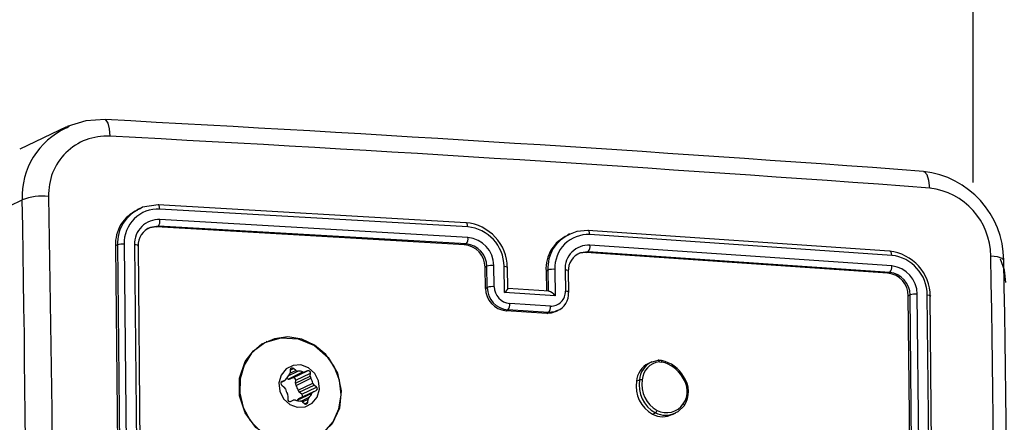
# Model space of a CAD drawing. Units: millimetres. Extents: x -4534 to 4839, y -3372 to 2583.
# Drawn here: x 63 to 154, y 588 to 625 of the extents above; entities that cross this region are included whole.
import ezdxf

# ---------------------------------------------------------------- set-up
doc = ezdxf.new("R2010")
doc.units = ezdxf.units.MM
doc.layers.add('Toestel 2D', color=7, linetype='Continuous', lineweight=20)
doc.layers.add('VP-EQ', color=7, linetype='Continuous', true_color=0x8a3492)

# ---------------------------------------------------------------- blocks, each defined once
blk = doc.blocks.new('wd0520')
at = {"layer": 'VP-EQ', "color": 0, "linetype": 'Continuous', "lineweight": 25}
for p, q in [((2090.6515, 138.9523), (2090.6571, -9.2826)), ((2082.2707, -8.7683), (2081.8384, -8.9745)), ((2082.2702, -8.7784), (2082.2969, -8.7612)), ((2081.4312, -9.649), (2081.8619, -9.4435)), ((2082.9493, -9.522), (2082.9269, -9.5327)), ((2085.9669, -9.6548), (2083.1194, -9.4902)), ((2085.9836, -9.6933), (2083.1342, -9.5286)), ((2085.9853, -9.7911), (2083.136, -9.6263)), ((2083.1211, -9.6863), (2083.048, -9.6973)), ((2083.1048, -9.6941), (2083.1211, -9.6863)), ((2085.9521, -9.8588), (2083.1048, -9.6941)), ((2085.9686, -9.8509), (2083.1211, -9.6863)), ((2089.8856, -9.9176), (2087.0946, -9.726)), ((2086.9236, -9.7583), (2086.9053, -9.767)), ((2089.9049, -9.9562), (2087.112, -9.7646)), ((2082.7435, -9.8603), (2082.7254, -9.869)), ((2082.7254, -9.869), (2082.7537, -12.8099)), ((2082.7435, -9.8603), (2082.7717, -12.8013)), ((2082.8051, -9.8527), (2082.8334, -12.7956)), ((2082.9009, -9.8578), (2082.9291, -12.8007)), ((2082.9332, -9.8714), (2082.9614, -12.8123)), ((2085.9521, -9.8588), (2085.9686, -9.8509)), ((2087.0963, -9.9222), (2087.0263, -9.9319)), ((2087.0797, -9.93), (2087.0963, -9.9222)), ((2089.8874, -10.1137), (2087.0963, -9.9222)), ((2089.9066, -10.054), (2087.1137, -9.8623)), ((2089.8706, -10.1217), (2087.0797, -9.93)), ((2086.1438, -10.0658), (2086.1612, -10.0575)), ((2086.1469, -10.2613), (2086.1438, -10.0658)), ((2086.1642, -10.253), (2086.1612, -10.0575)), ((2086.2281, -10.2457), (2086.225, -10.0501)), ((2086.323, -10.3005), (2086.3192, -10.0559)), ((2086.3553, -10.2645), (2086.3522, -10.0654)), ((2086.7252, -10.0931), (2086.7079, -10.1013)), ((2086.7079, -10.1013), (2086.7108, -10.2865)), ((2086.7252, -10.0931), (2086.7282, -10.2886)), ((2086.7894, -10.0856), (2086.7932, -10.3302)), ((2086.8833, -10.0917), (2086.8863, -10.2873)), ((2086.919, -10.2967), (2086.9159, -10.1011)), ((2089.8706, -10.1217), (2089.8874, -10.1137)), ((2086.1469, -10.2613), (2086.1642, -10.253)), ((2086.7361, -10.2881), (2086.3551, -10.264)), ((2086.7932, -10.3302), (2086.323, -10.3005)), ((2090.0585, -10.3305), (2090.0753, -10.3225)), ((2090.0868, -13.2715), (2090.0585, -10.3305)), ((2090.1035, -13.2635), (2090.0753, -10.3225)), ((2090.1699, -13.2581), (2090.1417, -10.3152)), ((2090.2622, -13.2648), (2090.234, -10.3219)), ((2090.2897, -13.2762), (2090.2615, -10.3352)), ((2086.338, -10.4687), (2086.3546, -10.4607)), ((2086.7138, -10.4924), (2086.338, -10.4687)), ((2086.7305, -10.4845), (2086.3546, -10.4607)), ((2086.7477, -10.4251), (2086.3715, -10.4013)), ((2086.7995, -10.4762), (2086.8176, -10.4675)), ((2086.7138, -10.4924), (2086.7305, -10.4845)), ((2084.126, -10.7528), (2084.1173, -10.7569)), ((2087.6805, -10.9437), (2087.746, -10.9255)), ((2087.746, -10.9255), (2087.7736, -10.927)), ((2087.7766, -10.9278), (2087.7494, -10.926)), ((2084.3387, -11.0465), (2084.3935, -11.0204)), ((2084.3417, -11.0149), (2084.3392, -11.0432)), ((2084.3415, -11.0166), (2084.3712, -11.0025)), ((2084.3935, -11.0204), (2084.3712, -11.0025)), ((2087.685, -10.9415), (2087.6542, -10.9562)), ((2087.7559, -10.9412), (2087.7783, -10.9425)), ((2084.2596, -11.1271), (2084.2917, -11.1118)), ((2084.3214, -11.0994), (2084.4582, -11.0342)), ((2084.3231, -11.0693), (2084.4122, -11.0268)), ((2084.3407, -11.099), (2084.4775, -11.0337)), ((2084.3654, -11.0886), (2084.3407, -11.099)), ((2084.3654, -11.0886), (2084.5023, -11.0233)), ((2084.3895, -11.1382), (2084.5264, -11.073)), ((2084.3895, -11.1382), (2084.392, -11.1099)), ((2084.392, -11.1099), (2084.5288, -11.0447)), ((2084.3945, -11.1582), (2084.5313, -11.0929)), ((2084.5023, -11.0233), (2084.4775, -11.0337)), ((2084.5264, -11.073), (2084.5288, -11.0447)), ((2087.5445, -11.1201), (2087.5718, -11.1071)), ((2084.2597, -11.127), (2084.2905, -11.1123)), ((2084.2628, -11.1565), (2084.2851, -11.1744)), ((2084.2643, -11.1234), (2084.2658, -11.1227)), ((2084.2905, -11.1123), (2084.2658, -11.1227)), ((2084.4139, -11.2034), (2084.5507, -11.1381)), ((2084.4249, -11.2207), (2084.5617, -11.1555)), ((2084.4471, -11.2386), (2084.5839, -11.1734)), ((2084.5839, -11.1734), (2084.5617, -11.1555)), ((2084.3204, -11.2568), (2084.3179, -11.2852)), ((2084.4057, -11.2962), (2084.5425, -11.231)), ((2084.5551, -11.218), (2084.4183, -11.2833)), ((2084.4471, -11.2386), (2084.4249, -11.2207)), ((2084.4423, -11.3039), (2084.5158, -11.2688)), ((2084.4557, -11.3114), (2084.5076, -11.2867)), ((2084.5051, -11.315), (2084.5076, -11.2867)), ((2084.5562, -11.2175), (2084.581, -11.2071)), ((2084.3445, -11.3065), (2084.3693, -11.2961)), ((2084.4039, -11.3), (2084.4057, -11.2962)), ((2084.4532, -11.3095), (2084.4755, -11.3274)), ((2084.4769, -11.3284), (2084.5051, -11.315)), ((2087.6924, -11.4242), (2087.7196, -11.4112)), ((2087.8784, -11.4273), (2087.9076, -11.4134))]:
    blk.add_line(p, q, dxfattribs=at)
at = {"layer": 'VP-EQ', "color": 0, "linetype": 'Continuous', "lineweight": 25, "flags": 128}
for points in [[(2082.6291, -8.7015), (2082.4494, -8.7117), (2082.2778, -8.7652)], [(2082.6289, -8.7046), (2082.635, -8.7051), (2082.6535, -8.734), (2082.6663, -8.7863), (2082.6717, -8.8549)], [(2090.2564, -9.3342), (2090.2491, -9.2656), (2090.2318, -9.2129), (2090.207, -9.1837), (2090.1989, -9.183)], [(2082.1064, -9.4116), (2082.1343, -11.3849), (2082.1436, -13.3683)], [(2083.1194, -9.4902), (2082.9738, -9.5119), (2082.9532, -9.525)], [(2083.1342, -9.5286), (2083.1326, -9.5094), (2083.1286, -9.4956), (2083.1243, -9.4902), (2083.1194, -9.4902)], [(2085.9836, -9.6933), (2085.982, -9.676), (2085.9784, -9.6627), (2085.9731, -9.6553), (2085.9669, -9.6548)], [(2083.1048, -9.6941), (2083.0417, -9.7017), (2083.0188, -9.7135)], [(2087.0946, -9.726), (2086.9916, -9.7344), (2086.9319, -9.7614)], [(2087.112, -9.7646), (2087.1104, -9.7473), (2087.1066, -9.734), (2087.101, -9.7266), (2087.0946, -9.726)], [(2082.9332, -9.8714), (2082.9359, -9.8665), (2082.9286, -9.862), (2082.9166, -9.8593), (2082.9009, -9.8578)], [(2089.9049, -9.9562), (2089.9027, -9.9371), (2089.8976, -9.9232), (2089.8919, -9.9177), (2089.8856, -9.9176)], [(2087.0797, -9.93), (2087.0179, -9.937), (2086.9955, -9.9486)], [(2090.941, -10.0007), (2090.9415, -9.9999), (2090.9256, -9.9839), (2090.8837, -9.9708), (2090.8217, -9.9624)], [(2090.9618, -10.2082), (2090.9483, -10.0929), (2090.9128, -9.9905)], [(2086.3192, -10.0559), (2086.3359, -10.0579), (2086.3475, -10.0611), (2086.3521, -10.0651), (2086.3492, -10.0694)], [(2086.913, -10.105), (2086.9159, -10.1008), (2086.9113, -10.0968), (2086.8998, -10.0936), (2086.8833, -10.0917)], [(2086.323, -10.3005), (2086.3372, -10.286), (2086.3486, -10.2737), (2086.353, -10.2683), (2086.3551, -10.265), (2086.355, -10.2638), (2086.3531, -10.2645)], [(2086.916, -10.3005), (2086.9188, -10.2959), (2086.9122, -10.2915), (2086.9011, -10.2889), (2086.8863, -10.2873)], [(2090.234, -10.3219), (2090.2513, -10.3243), (2090.262, -10.3281), (2090.2645, -10.3316), (2090.2615, -10.3352)], [(2086.7988, -10.4742), (2086.7548, -10.4903), (2086.7138, -10.4924)], [(2086.8108, -10.4672), (2086.7865, -10.4791), (2086.7305, -10.4845)], [(2084.0001, -10.8395), (2084.1055, -10.7633), (2084.256, -10.7173), (2084.4143, -10.727), (2084.5662, -10.79), (2084.6927, -10.9018), (2084.7771, -11.0444), (2084.8135, -11.2073), (2084.7961, -11.3701), (2084.7277, -11.5132), (2084.6154, -11.6222), (2084.4712, -11.6842), (2084.3132, -11.692), (2084.1579, -11.6451), (2084.0228, -11.5483), (2083.9233, -11.4126), (2083.871, -11.2542), (2083.8714, -11.0901), (2083.9249, -10.938), (2084.0001, -10.8395)], [(2084.2984, -11.6917), (2084.4262, -11.6937), (2084.5478, -11.6594), (2084.654, -11.5914), (2084.737, -11.4946), (2084.7907, -11.3762), (2084.811, -11.2451), (2084.7965, -11.111), (2084.7483, -10.9837), (2084.6698, -10.8728), (2084.567, -10.7865), (2084.4475, -10.7311), (2084.3201, -10.7108), (2084.1942, -10.7271), (2084.0793, -10.7788), (2083.9838, -10.862), (2083.9148, -10.9706), (2083.8774, -11.0965), (2083.8745, -11.2303), (2083.9061, -11.3623), (2083.9701, -11.4825), (2084.0616, -11.582), (2084.1738, -11.6535), (2084.2984, -11.6917)], [(2087.7559, -10.9412), (2087.7543, -10.9341), (2087.7518, -10.9287), (2087.7489, -10.9257), (2087.746, -10.9255)], [(2087.7736, -10.927), (2087.7763, -10.9275), (2087.7766, -10.928)], [(2084.4062, -11.36), (2084.4792, -11.3565), (2084.5436, -11.3239), (2084.5897, -11.2671), (2084.6105, -11.1947), (2084.6029, -11.1178), (2084.5678, -11.0481), (2084.5108, -10.9961), (2084.4405, -10.9699), (2084.3676, -10.9733), (2084.3032, -11.0059), (2084.257, -11.0627), (2084.2362, -11.1351), (2084.2439, -11.212), (2084.2789, -11.2818), (2084.3359, -11.3337), (2084.4062, -11.36)], [(2087.9786, -11.077), (2087.9799, -11.0764), (2087.9792, -11.0772), (2087.9779, -11.0782), (2087.976, -11.0796), (2087.9735, -11.0814), (2087.9704, -11.0835)], [(2087.9855, -11.346), (2087.9267, -11.4027), (2087.9065, -11.4113)], [(2087.9855, -11.346), (2087.9871, -11.3435), (2087.9862, -11.3396), (2087.9828, -11.3347), (2087.9775, -11.3297)]]:
    blk.add_lwpolyline(points, dxfattribs=at)
at = {"layer": 'VP-EQ', "color": 0, "linetype": 'Continuous', "lineweight": 25}
for centre, radius, start, end in [((2063.7225, -367.9219), 359.7175, 85.779004, 86.987198), ((2082.5595, -9.4139), 0.6983, 114.47646, 182.43249), ((2082.6419, -9.39), 0.536, 86.81282, 182.30964), ((2063.5769, -371.2189), 362.8668, 85.783568, 86.983581), ((2090.1056, -10.0111), 0.8363, 0.72026, 83.57292), ((2090.1832, -9.9686), 0.6385, 0.55094, 83.41799), ((2082.0528, -9.9532), 0.5442, 84.34617, 110.53784), ((1869.5243, -13.4074), 212.3746, 358.930544, 1.069456), ((2083.0632, -9.8485), 0.3385, 113.29347, 183.46906), ((2083.0889, -9.8431), 0.3458, 113.10373, 182.85805), ((2083.118, -9.8412), 0.3131, 87.02326, 182.09757), ((2083.1242, -9.8494), 0.2235, 86.97673, 182.14335), ((2083.0469, -9.6361), 0.0896, 325.95319, 6.28921), ((2085.9299, -10.0725), 0.4194, 0.43192, 84.9438), ((2083.1119, -9.8644), 0.1789, 110.93827, 182.24544), ((2085.9493, -10.0617), 0.3699, 0.88747, 84.68564), ((2085.9071, -9.8015), 0.0788, 321.19637, 7.61614), ((2085.9608, -10.0542), 0.2643, 0.89139, 84.68), ((2087.0424, -10.079), 0.3353, 113.66533, 183.82085), ((2087.0572, -10.0698), 0.3329, 112.11493, 184.01636), ((2087.0953, -10.0705), 0.3063, 86.87213, 182.84295), ((2082.7905, -9.9873), 0.1354, 83.83774, 110.33927), ((2085.9342, -10.0676), 0.2096, 0.47242, 85.1021), ((2085.9489, -10.0624), 0.2124, 1.30046, 84.673), ((2087.1018, -10.0808), 0.2188, 86.87826, 182.8366), ((2087.0379, -9.8727), 0.0765, 319.72409, 7.77392), ((2089.8398, -10.3367), 0.4217, 0.20582, 83.76741), ((2087.0895, -10.0969), 0.1768, 110.98148, 182.63681), ((2089.8637, -10.3243), 0.3703, 0.35893, 83.61485), ((1877.3475, -13.9368), 213.5112, 358.933405, 1.066595), ((1878.2286, -13.9686), 212.75, 358.931486, 1.068653), ((2086.2094, -10.1931), 0.1439, 83.76479, 109.57869), ((2086.7735, -10.229), 0.1443, 83.67129, 109.56613), ((2089.8332, -10.0632), 0.0741, 317.0486, 7.17995), ((2089.8763, -10.3176), 0.2654, 0.53176, 83.44329), ((2089.8484, -10.3306), 0.2101, 0.02006, 83.94993), ((2089.863, -10.3246), 0.2123, 0.55459, 83.42003), ((2086.3574, -10.259), 0.2106, 180.64052, 264.69286), ((2086.2129, -10.3948), 0.1498, 84.17091, 108.93974), ((2086.3737, -10.2522), 0.2094, 180.23602, 264.75717), ((2086.3866, -10.2436), 0.1585, 180.77618, 264.55362), ((2086.7149, -10.3797), 0.0926, 32.33758, 81.23365), ((2086.7547, -10.2935), 0.1317, 266.91514, 2.71044), ((2086.7495, -10.3119), 0.167, 291.5693, 3.91167), ((2090.1247, -10.4652), 0.151, 83.53276, 109.10635), ((2086.2945, -10.4115), 0.0776, 320.61905, 7.53285), ((2086.6714, -10.4352), 0.0769, 320.13387, 7.5853), ((2087.7067, -11.2361), 0.3161, 30.10366, 77.22182), ((2087.7574, -10.9376), 0.0214, 346.94252, 26.67023), ((2084.3596, -11.016), 0.0179, 49.26807, 176.31968), ((2084.4117, -10.9981), 0.0287, 230.73904, 270.93986), ((2087.7388, -11.1324), 0.1947, 115.61148, 176.38734), ((2087.77, -11.121), 0.1987, 116.79734, 175.97599), ((2087.7745, -11.1175), 0.1773, 96.0143, 176.70854), ((2087.7127, -11.233), 0.2979, 30.12689, 77.28952), ((2084.2802, -11.088), 0.0264, 293.09936, 335.66121), ((2084.4193, -11.1515), 0.1265, 134.30029, 155.4071), ((2084.2775, -11.2245), 0.1325, 70.66243, 77.55424), ((2084.3305, -11.0742), 0.0268, 250.21125, 292.41077), ((2084.3111, -11.041), 0.0281, 314.69369, 355.51086), ((2084.3721, -11.1076), 0.0201, 353.25681, 109.18276), ((2084.4153, -11.1554), 0.1286, 70.50712, 91.39566), ((2084.4673, -11.009), 0.0267, 250.1884, 292.46904), ((2084.5089, -11.0423), 0.0201, 353.26801, 109.16999), ((2084.5582, -11.0756), 0.0319, 175.2255, 212.69351), ((2084.404, -11.1742), 0.151, 13.81118, 32.55546), ((2087.8594, -11.1553), 0.2916, 170.47173, 241.33905), ((2087.5843, -11.1554), 0.0499, 74.60011, 104.44285), ((2087.8649, -11.1523), 0.2711, 170.44418, 241.15336), ((2087.8019, -11.2115), 0.2116, 326.06817, 37.22885), ((2087.7956, -11.2163), 0.23, 325.69154, 37.27956), ((2084.2747, -11.1405), 0.0199, 116.50229, 233.44777), ((2084.2649, -11.1994), 0.0321, 13.74169, 51.03695), ((2084.4428, -11.1557), 0.151, 193.81264, 212.554), ((2084.4214, -11.1409), 0.032, 175.24317, 212.67185), ((2084.2672, -11.2394), 0.151, 13.81118, 32.55386), ((2084.5818, -11.1305), 0.0321, 193.71425, 231.06439), ((2084.5721, -11.1893), 0.0199, 296.50772, 53.44234), ((2087.8323, -11.1681), 0.2918, 170.53116, 241.3476), ((2084.2886, -11.2542), 0.032, 355.23095, 32.68002), ((2084.3379, -11.2875), 0.0201, 173.26801, 289.16999), ((2084.3795, -11.3209), 0.0268, 70.213, 112.40892), ((2084.4298, -11.3071), 0.0264, 115.7329, 155.68166), ((2084.4451, -11.1957), 0.0321, 193.74501, 231.03363), ((2084.4345, -11.2549), 0.0206, 320.23706, 52.04599), ((2084.5356, -11.2889), 0.0282, 134.71734, 175.48722), ((2084.4275, -11.1784), 0.1264, 314.29467, 335.41272), ((2084.5666, -11.2418), 0.0264, 113.07194, 155.66319), ((2084.4315, -11.1742), 0.1288, 250.52887, 271.37362), ((2084.4351, -11.3316), 0.0286, 50.66562, 91.01469), ((2084.4872, -11.3138), 0.0179, 229.24417, 356.34357), ((2087.8213, -11.2199), 0.1909, 242.82107, 324.90787), ((2087.7848, -11.2567), 0.1913, 241.10365, 298.81495), ((2087.6864, -11.3732), 0.0505, 311.07205, 340.83272), ((2087.8131, -11.2375), 0.1973, 241.70227, 298.23926)]:
    blk.add_arc(centre, radius, start, end, dxfattribs=at)
blk = doc.blocks.new('WD0520 2D_')
at = {"layer": 'VP-EQ', "color": 0}
blk.add_blockref('wd0520', (0, 0), dxfattribs=at)
blk = doc.blocks.new('VPL-03-WD0520')
at = {"layer": 'Toestel 2D', "xscale": 10, "yscale": 10, "zscale": 10}
blk.add_blockref('WD0520 2D_', (-20755.093, 703.152), dxfattribs=at)

msp = doc.modelspace()

# ---------------------------------------------------------------- block references
msp.add_blockref('VPL-03-WD0520', (0, 0))

doc.saveas('drawing.dxf')
